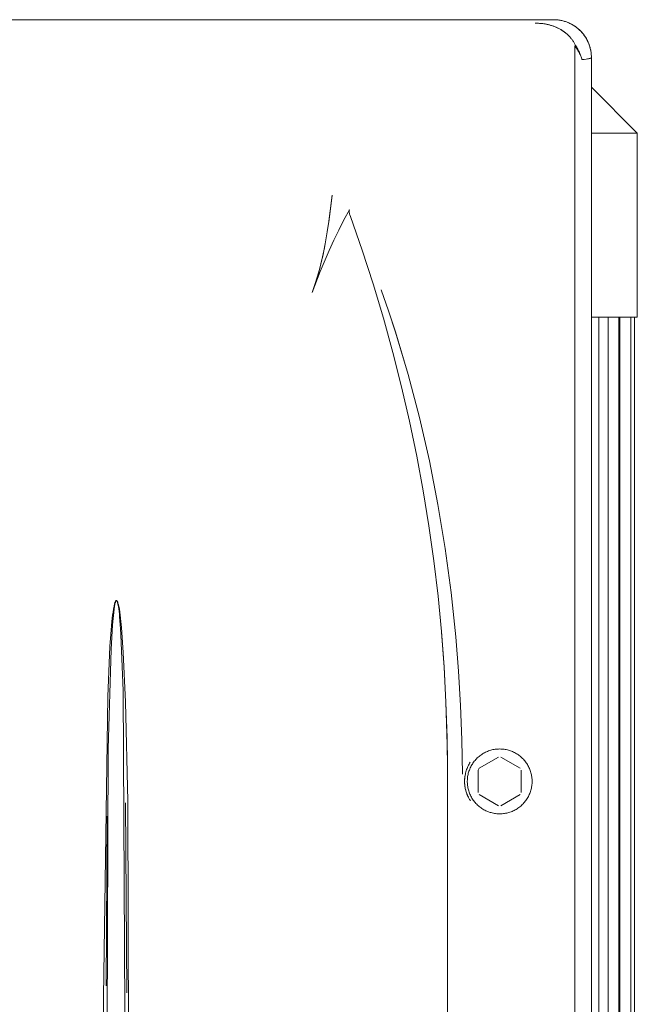
# Model space of a CAD drawing. Units: millimetres. Extents: x -1438 to 2333, y 2949 to 7713.
# Drawn here: x 732 to 847, y 5433 to 5615 of the extents above; entities that cross this region are included whole.
import ezdxf

# ---------------------------------------------------------------- set-up
doc = ezdxf.new("R2010")
doc.units = ezdxf.units.MM
doc.layers.add('Make2D$Visible$Curves$0', color=254, linetype='Continuous', lineweight=0, true_color=0xbebebe)

msp = doc.modelspace()

# ---------------------------------------------------------------- linework, layer by layer
at = {"layer": 'Make2D$Visible$Curves$0'}
for points in [[(831.19, 5614.91), (669.21, 5614.91)], [(835.27, 5610.12), (835.21, 5610.25), (835.14, 5610.38), (835.07, 5610.5), (835, 5610.62), (834.93, 5610.75), (834.85, 5610.87), (834.77, 5610.98), (834.69, 5611.1), (834.61, 5611.22), (834.52, 5611.33), (834.43, 5611.44), (834.34, 5611.55), (834.25, 5611.66), (834.16, 5611.76), (834.06, 5611.86), (833.96, 5611.97), (833.86, 5612.06), (833.75, 5612.16), (833.65, 5612.26), (833.54, 5612.35), (833.43, 5612.44), (833.32, 5612.53), (833.21, 5612.62), (833.1, 5612.7), (832.98, 5612.78), (832.86, 5612.86), (832.74, 5612.94), (832.63, 5613.01), (832.5, 5613.09), (832.38, 5613.16), (832.26, 5613.22), (832.13, 5613.29), (832, 5613.36), (831.86, 5613.42), (831.73, 5613.48), (831.6, 5613.54), (831.34, 5613.64), (831.1, 5613.73), (830.82, 5613.82), (830.55, 5613.9), (830.28, 5613.97), (830.02, 5614.03), (829.75, 5614.08), (829.48, 5614.13), (829.2, 5614.17), (828.91, 5614.2), (828.65, 5614.23), (828.38, 5614.24), (828.1, 5614.26), (827.8, 5614.26)], [(827.8, 5614.26), (828.05, 5614.26), (828.31, 5614.25), (828.57, 5614.23), (828.83, 5614.21), (829.09, 5614.19), (829.35, 5614.15), (829.62, 5614.11), (829.89, 5614.06), (830.16, 5614), (830.43, 5613.93), (830.7, 5613.86), (830.97, 5613.77), (831.24, 5613.68), (831.51, 5613.58), (831.64, 5613.52), (831.77, 5613.46), (831.9, 5613.4), (832.03, 5613.34), (832.16, 5613.27), (832.29, 5613.2), (832.42, 5613.13), (832.55, 5613.06), (832.67, 5612.98), (832.8, 5612.9), (832.92, 5612.82), (833.04, 5612.74), (833.16, 5612.65), (833.27, 5612.56), (833.39, 5612.47), (833.5, 5612.38), (833.62, 5612.29), (833.73, 5612.19), (833.83, 5612.09), (833.94, 5611.98), (834.04, 5611.88), (834.14, 5611.77), (834.24, 5611.67), (834.34, 5611.56), (834.43, 5611.44), (834.52, 5611.33), (834.61, 5611.21), (834.69, 5611.1), (834.77, 5610.98), (834.85, 5610.86), (834.93, 5610.74), (835, 5610.62), (835.07, 5610.49), (835.14, 5610.37), (835.2, 5610.24), (835.26, 5610.12)], [(838.2, 5607.89), (838.2, 5608.06), (838.19, 5608.24), (838.18, 5608.41), (838.16, 5608.58), (838.15, 5608.75), (838.12, 5608.92), (838.09, 5609.09), (838.06, 5609.26), (838.03, 5609.43), (837.99, 5609.6), (837.94, 5609.76), (837.89, 5609.93), (837.84, 5610.09), (837.78, 5610.26), (837.72, 5610.42), (837.66, 5610.58), (837.59, 5610.73), (837.52, 5610.89), (837.45, 5611.04), (837.37, 5611.2), (837.28, 5611.35), (837.2, 5611.5), (837.11, 5611.64), (837.01, 5611.79), (836.92, 5611.93), (836.82, 5612.07), (836.71, 5612.21), (836.61, 5612.34), (836.5, 5612.47), (836.38, 5612.6), (836.27, 5612.73), (836.15, 5612.85), (836.02, 5612.97), (835.9, 5613.09), (835.77, 5613.2), (835.64, 5613.31), (835.5, 5613.42), (835.37, 5613.52), (835.23, 5613.62), (835.08, 5613.72), (834.94, 5613.81), (834.79, 5613.9), (834.64, 5613.99), (834.49, 5614.07), (834.34, 5614.15), (834.19, 5614.23), (834.03, 5614.3), (833.87, 5614.36), (833.71, 5614.43), (833.55, 5614.49), (833.39, 5614.55), (833.23, 5614.6), (833.06, 5614.65), (832.89, 5614.69), (832.73, 5614.73), (832.56, 5614.77), (832.39, 5614.8), (832.22, 5614.83), (832.05, 5614.85), (831.88, 5614.87), (831.71, 5614.89), (831.54, 5614.9), (831.36, 5614.9), (831.19, 5614.91)], [(838.2, 5607.89), (838.2, 5608.13), (838.18, 5608.38), (838.16, 5608.62), (838.13, 5608.86), (838.09, 5609.11), (838.05, 5609.35), (837.99, 5609.59), (837.93, 5609.82), (837.86, 5610.06), (837.78, 5610.29), (837.69, 5610.52), (837.6, 5610.74), (837.49, 5610.96), (837.38, 5611.18), (837.26, 5611.4), (837.14, 5611.61), (837, 5611.81), (836.86, 5612.01), (836.72, 5612.21), (836.56, 5612.4), (836.4, 5612.58), (836.23, 5612.76), (836.06, 5612.93), (835.88, 5613.1), (835.7, 5613.26), (835.51, 5613.42), (835.31, 5613.56), (835.11, 5613.7), (834.91, 5613.84), (834.7, 5613.96), (834.48, 5614.08), (834.27, 5614.19), (834.04, 5614.3), (833.82, 5614.39), (833.59, 5614.48), (833.36, 5614.56), (833.12, 5614.63), (832.89, 5614.7), (832.65, 5614.75), (832.41, 5614.8), (832.17, 5614.84), (831.93, 5614.87), (831.68, 5614.89), (831.44, 5614.9), (831.19, 5614.91)], [(835.14, 5610.03), (835.17, 5610.04), (835.19, 5610.06), (835.21, 5610.07), (835.23, 5610.09), (835.25, 5610.1), (835.27, 5610.12)], [(835.26, 5610.12), (835.47, 5609.79), (835.56, 5609.63), (835.66, 5609.46), (835.75, 5609.3), (835.83, 5609.13), (835.91, 5608.97), (835.99, 5608.81), (836.06, 5608.64), (836.13, 5608.48), (836.19, 5608.32), (836.25, 5608.16), (836.31, 5608), (836.36, 5607.84), (836.41, 5607.68), (836.45, 5607.52)], [(836.46, 5607.52), (836.42, 5607.68), (836.37, 5607.85), (836.31, 5608.01), (836.25, 5608.18), (836.19, 5608.34), (836.13, 5608.51), (836.06, 5608.67), (835.98, 5608.83), (835.91, 5609), (835.82, 5609.16), (835.74, 5609.32), (835.65, 5609.48), (835.56, 5609.64), (835.47, 5609.8), (835.27, 5610.12)], [(835.1, 5609.86), (835.1, 5609.88), (835.1, 5609.89), (835.1, 5609.9), (835.1, 5609.91), (835.1, 5609.92), (835.1, 5609.93), (835.1, 5609.94), (835.1, 5609.95), (835.1, 5609.96), (835.1, 5609.96), (835.11, 5609.97), (835.11, 5609.97), (835.11, 5609.98), (835.11, 5609.98), (835.11, 5609.99), (835.11, 5609.99), (835.11, 5609.99), (835.12, 5609.99), (835.12, 5610), (835.12, 5610), (835.12, 5610), (835.12, 5610.01), (835.12, 5610.01), (835.12, 5610.01), (835.13, 5610.01), (835.13, 5610.01), (835.13, 5610.01), (835.13, 5610.01), (835.13, 5610.02), (835.13, 5610.02), (835.13, 5610.02), (835.13, 5610.02), (835.13, 5610.02), (835.13, 5610.02), (835.14, 5610.02), (835.14, 5610.02), (835.14, 5610.02), (835.14, 5610.03), (835.14, 5610.03), (835.14, 5610.03), (835.14, 5610.03), (835.14, 5610.03)], [(835.1, 5609.86), (835.1, 5358.42)], [(835.14, 5610.03), (835.25, 5609.88), (835.36, 5609.72), (835.47, 5609.57), (835.57, 5609.41), (835.66, 5609.26), (835.76, 5609.1), (835.85, 5608.95), (835.93, 5608.79), (836.01, 5608.63), (836.09, 5608.47), (836.16, 5608.31), (836.23, 5608.16), (836.3, 5608), (836.36, 5607.84), (836.41, 5607.68), (836.46, 5607.52)], [(836.45, 5607.52), (836.85, 5607.56), (837.2, 5607.61), (837.5, 5607.65), (837.63, 5607.68), (837.75, 5607.7), (837.85, 5607.72), (837.9, 5607.74), (837.94, 5607.75), (837.98, 5607.76), (838.02, 5607.77), (838.05, 5607.78), (838.07, 5607.79), (838.08, 5607.79), (838.1, 5607.8), (838.11, 5607.81), (838.12, 5607.81), (838.13, 5607.82), (838.14, 5607.82), (838.14, 5607.82), (838.15, 5607.83), (838.15, 5607.83), (838.16, 5607.83), (838.16, 5607.84), (838.17, 5607.84), (838.17, 5607.84), (838.17, 5607.84), (838.18, 5607.85), (838.18, 5607.85), (838.18, 5607.85), (838.18, 5607.85), (838.18, 5607.85), (838.18, 5607.86), (838.19, 5607.86), (838.19, 5607.86), (838.19, 5607.86), (838.19, 5607.86), (838.19, 5607.86), (838.19, 5607.87), (838.19, 5607.87), (838.19, 5607.87), (838.19, 5607.87), (838.19, 5607.87), (838.2, 5607.87), (838.2, 5607.87), (838.2, 5607.88), (838.2, 5607.88), (838.2, 5607.88), (838.2, 5607.88), (838.2, 5607.88), (838.2, 5607.88), (838.2, 5607.88), (838.2, 5607.89), (838.2, 5607.89), (838.2, 5607.89)], [(838.2, 5607.89), (838.2, 5607.89), (838.2, 5607.89), (838.2, 5607.89), (838.2, 5607.89), (838.2, 5607.88), (838.2, 5607.88), (838.2, 5607.88), (838.2, 5607.88), (838.2, 5607.88), (838.2, 5607.88), (838.2, 5607.88), (838.2, 5607.87), (838.2, 5607.87), (838.2, 5607.87), (838.19, 5607.87), (838.19, 5607.87), (838.19, 5607.87), (838.19, 5607.87), (838.19, 5607.86), (838.19, 5607.86), (838.19, 5607.86), (838.19, 5607.86), (838.19, 5607.86), (838.19, 5607.86), (838.18, 5607.86), (838.18, 5607.85), (838.18, 5607.85), (838.18, 5607.85), (838.18, 5607.85), (838.18, 5607.85), (838.17, 5607.85), (838.17, 5607.84), (838.17, 5607.84), (838.16, 5607.84), (838.16, 5607.83), (838.16, 5607.83), (838.15, 5607.83), (838.15, 5607.82), (838.14, 5607.82), (838.14, 5607.82), (838.13, 5607.81), (838.12, 5607.81), (838.1, 5607.8), (838.09, 5607.8), (838.08, 5607.79), (838.06, 5607.78), (838.03, 5607.77), (837.99, 5607.76), (837.95, 5607.75), (837.91, 5607.74), (837.87, 5607.73), (837.77, 5607.7), (837.65, 5607.68), (837.52, 5607.66), (837.22, 5607.61), (836.87, 5607.56), (836.46, 5607.52)], [(838.2, 5359.92), (838.2, 5607.89)], [(786.45, 5564.41), (786.72, 5565.15), (786.98, 5565.9), (787.46, 5567.42), (787.88, 5568.94), (788.27, 5570.48), (788.51, 5571.59), (788.74, 5572.69), (789.14, 5574.9), (789.49, 5577.13), (790.16, 5582.4)], [(786.45, 5564.41), (786.85, 5565.51), (787.21, 5566.62), (787.55, 5567.74), (787.86, 5568.86), (788.15, 5569.99), (788.41, 5571.12), (788.88, 5573.42), (789.27, 5575.65), (789.6, 5577.9), (790.16, 5582.4)], [(793.35, 5579.69), (792.36, 5577.84), (791.4, 5575.97), (790.49, 5574.08), (789.62, 5572.17), (787.97, 5568.31), (786.45, 5564.41)], [(793.35, 5579.69), (793.35, 5579.68), (793.34, 5579.67), (793.34, 5579.66), (793.34, 5579.65), (793.33, 5579.65), (793.33, 5579.64), (793.33, 5579.63), (793.32, 5579.62), (793.32, 5579.61), (793.32, 5579.6), (793.32, 5579.59), (793.31, 5579.58), (793.31, 5579.57), (793.31, 5579.57), (793.31, 5579.55), (793.31, 5579.53), (793.31, 5579.52), (793.3, 5579.5), (793.3, 5579.47), (793.3, 5579.45), (793.3, 5579.42), (793.3, 5579.4), (793.31, 5579.37), (793.31, 5579.35), (793.31, 5579.31), (793.32, 5579.27), (793.33, 5579.23), (793.33, 5579.19), (793.35, 5579.11), (793.37, 5579.04), (793.41, 5578.9), (793.45, 5578.76), (793.54, 5578.5)], [(811.54, 5475.43), (811.46, 5482), (811.25, 5488.57), (810.9, 5495.12), (810.41, 5501.68), (809.78, 5508.21), (809.01, 5514.72), (808.1, 5521.2), (807.04, 5527.68), (805.85, 5534.14), (804.51, 5540.56), (803.04, 5546.95), (801.42, 5553.32), (799.66, 5559.68), (797.76, 5566), (795.72, 5572.27), (793.54, 5578.5)], [(808.17, 5533.24), (806.34, 5541.26), (804.25, 5549.23), (801.89, 5557.12), (800.61, 5561.02), (799.27, 5564.89)], [(799.27, 5564.89), (800.62, 5561), (801.9, 5557.09), (804.26, 5549.21), (806.34, 5541.26), (808.17, 5533.23), (809.76, 5525.15), (811.11, 5517.02), (812.21, 5508.87), (813.08, 5500.68)], [(752.64, 5359.91), (752.3, 5470.23), (751.86, 5488.61), (751.45, 5497.79), (751.13, 5502.37), (751.02, 5503.51), (750.9, 5504.66), (750.83, 5505.23), (750.75, 5505.79), (750.7, 5506.08), (750.64, 5506.36), (750.61, 5506.5), (750.57, 5506.64), (750.54, 5506.78), (750.49, 5506.92), (750.47, 5506.99), (750.45, 5507.05), (750.44, 5507.09), (750.42, 5507.12), (750.41, 5507.15), (750.4, 5507.19), (750.37, 5507.25), (750.36, 5507.26), (750.35, 5507.28), (750.34, 5507.29), (750.34, 5507.3), (750.33, 5507.31), (750.33, 5507.31), (750.32, 5507.32), (750.32, 5507.33), (750.31, 5507.34), (750.31, 5507.34), (750.3, 5507.34), (750.3, 5507.35), (750.3, 5507.35), (750.29, 5507.35), (750.29, 5507.36), (750.29, 5507.36), (750.28, 5507.36), (750.28, 5507.37), (750.28, 5507.37), (750.27, 5507.37), (750.27, 5507.37), (750.26, 5507.38), (750.26, 5507.38), (750.26, 5507.38), (750.25, 5507.38), (750.25, 5507.38), (750.24, 5507.39), (750.24, 5507.39), (750.24, 5507.39), (750.24, 5507.39), (750.24, 5507.39), (750.23, 5507.39), (750.23, 5507.39), (750.23, 5507.39), (750.23, 5507.39), (750.22, 5507.39), (750.22, 5507.39), (750.22, 5507.39), (750.22, 5507.39), (750.22, 5507.39), (750.21, 5507.39), (750.21, 5507.4), (750.21, 5507.4), (750.21, 5507.4), (750.2, 5507.4), (750.2, 5507.4), (750.2, 5507.4), (750.2, 5507.4), (750.19, 5507.4), (750.19, 5507.4), (750.19, 5507.4), (750.19, 5507.4), (750.18, 5507.39), (750.18, 5507.39), (750.18, 5507.39), (750.18, 5507.39), (750.18, 5507.39), (750.17, 5507.39), (750.17, 5507.39), (750.17, 5507.39), (750.17, 5507.39), (750.16, 5507.39), (750.16, 5507.39), (750.16, 5507.39), (750.16, 5507.39), (750.16, 5507.39), (750.15, 5507.39), (750.15, 5507.39), (750.15, 5507.38), (750.15, 5507.38), (750.15, 5507.38), (750.14, 5507.38), (750.14, 5507.38), (750.13, 5507.38), (750.13, 5507.37), (750.13, 5507.37), (750.12, 5507.37), (750.12, 5507.36), (750.12, 5507.36), (750.11, 5507.36), (750.11, 5507.36), (750.11, 5507.35), (750.1, 5507.35), (750.1, 5507.35), (750.1, 5507.34), (750.09, 5507.34), (750.09, 5507.33), (750.08, 5507.33), (750.08, 5507.32), (750.07, 5507.31), (750.07, 5507.3), (750.06, 5507.29), (750.06, 5507.29), (750.05, 5507.28), (750.04, 5507.26), (750.03, 5507.24), (750.01, 5507.2), (750, 5507.17), (749.98, 5507.13), (749.97, 5507.1), (749.96, 5507.07), (749.93, 5507), (749.91, 5506.93), (749.87, 5506.79), (749.83, 5506.65), (749.8, 5506.51), (749.77, 5506.37), (749.71, 5506.08), (749.66, 5505.8), (749.58, 5505.22), (749.5, 5504.65), (749.37, 5503.5), (749.17, 5501.19), (749.01, 5498.88), (748.58, 5489.63), (747.79, 5434.05), (747.76, 5359.91)], [(750.09, 5507.26), (750.08, 5507.25), (750.07, 5507.24), (750.07, 5507.23), (750.06, 5507.22), (750.05, 5507.2), (750.05, 5507.17), (750.03, 5507.14), (750.02, 5507.11), (750.01, 5507.07), (750, 5507.04), (749.98, 5506.97), (749.96, 5506.9), (749.93, 5506.76), (749.9, 5506.62), (749.85, 5506.33), (749.77, 5505.76), (749.7, 5505.19), (749.59, 5504.05), (749.49, 5502.9), (749.22, 5498.31), (748.67, 5479.93), (748.25, 5360.42)], [(750.09, 5507.26), (750.09, 5507.27), (750.1, 5507.29), (750.1, 5507.3), (750.11, 5507.3), (750.11, 5507.31), (750.11, 5507.31), (750.12, 5507.32), (750.12, 5507.32), (750.12, 5507.33), (750.13, 5507.33), (750.13, 5507.34), (750.13, 5507.34), (750.14, 5507.35), (750.14, 5507.35), (750.14, 5507.35), (750.14, 5507.35), (750.14, 5507.35), (750.15, 5507.35), (750.15, 5507.36), (750.15, 5507.36), (750.15, 5507.36), (750.15, 5507.36), (750.16, 5507.36), (750.16, 5507.36), (750.16, 5507.36), (750.16, 5507.37), (750.16, 5507.37), (750.17, 5507.37), (750.17, 5507.37), (750.17, 5507.37), (750.17, 5507.37), (750.18, 5507.37), (750.18, 5507.37), (750.18, 5507.37), (750.18, 5507.37), (750.18, 5507.37), (750.19, 5507.37), (750.19, 5507.37), (750.19, 5507.37), (750.19, 5507.37), (750.19, 5507.38), (750.19, 5507.38), (750.19, 5507.38), (750.2, 5507.38), (750.2, 5507.38), (750.2, 5507.38), (750.2, 5507.38), (750.2, 5507.38), (750.2, 5507.38), (750.2, 5507.38), (750.21, 5507.37), (750.21, 5507.37), (750.21, 5507.37), (750.21, 5507.37), (750.22, 5507.37), (750.22, 5507.37), (750.22, 5507.37), (750.22, 5507.37), (750.23, 5507.37), (750.23, 5507.37), (750.23, 5507.37), (750.23, 5507.37), (750.24, 5507.37), (750.24, 5507.36), (750.24, 5507.36), (750.24, 5507.36), (750.25, 5507.36), (750.25, 5507.36), (750.25, 5507.36), (750.25, 5507.36), (750.25, 5507.35), (750.26, 5507.35), (750.26, 5507.35), (750.26, 5507.35), (750.26, 5507.35), (750.26, 5507.34), (750.27, 5507.34), (750.27, 5507.34), (750.27, 5507.34), (750.27, 5507.33), (750.28, 5507.33)], [(750.25, 5507.36), (750.25, 5507.36), (750.25, 5507.36), (750.24, 5507.36), (750.24, 5507.36), (750.24, 5507.36), (750.24, 5507.36), (750.24, 5507.36), (750.24, 5507.36), (750.23, 5507.37), (750.23, 5507.37), (750.23, 5507.37), (750.23, 5507.37), (750.23, 5507.37), (750.23, 5507.37), (750.23, 5507.37), (750.22, 5507.37), (750.22, 5507.37), (750.22, 5507.37), (750.22, 5507.37), (750.22, 5507.37), (750.22, 5507.37), (750.22, 5507.37), (750.22, 5507.37), (750.22, 5507.37), (750.22, 5507.37), (750.21, 5507.37), (750.21, 5507.37), (750.21, 5507.37), (750.21, 5507.37), (750.21, 5507.37), (750.2, 5507.37), (750.2, 5507.37), (750.2, 5507.37), (750.2, 5507.37), (750.2, 5507.37), (750.19, 5507.37), (750.19, 5507.37), (750.19, 5507.37), (750.19, 5507.37), (750.19, 5507.37), (750.18, 5507.36), (750.18, 5507.36), (750.18, 5507.36), (750.18, 5507.36), (750.18, 5507.36), (750.18, 5507.36), (750.17, 5507.36), (750.17, 5507.36), (750.17, 5507.36), (750.17, 5507.35), (750.16, 5507.35), (750.16, 5507.35), (750.16, 5507.35), (750.15, 5507.34), (750.15, 5507.34), (750.15, 5507.34), (750.14, 5507.34), (750.14, 5507.33), (750.14, 5507.33), (750.13, 5507.33), (750.13, 5507.32), (750.12, 5507.31), (750.12, 5507.31), (750.11, 5507.3), (750.11, 5507.29), (750.1, 5507.28), (750.09, 5507.27), (750.09, 5507.26)], [(750.28, 5507.33), (750.28, 5507.32), (750.29, 5507.32), (750.29, 5507.31), (750.3, 5507.3), (750.3, 5507.3), (750.31, 5507.29), (750.32, 5507.28), (750.32, 5507.27), (750.33, 5507.25), (750.34, 5507.24), (750.35, 5507.23), (750.35, 5507.21), (750.36, 5507.2), (750.36, 5507.19), (750.37, 5507.17), (750.37, 5507.16), (750.38, 5507.14), (750.39, 5507.11), (750.4, 5507.08), (750.41, 5507.05), (750.48, 5506.7), (750.56, 5506.29), (750.64, 5505.84), (750.7, 5505.38), (750.76, 5504.9), (750.8, 5504.42), (750.96, 5502.16), (751.03, 5501.12), (751.47, 5490.68), (752.15, 5360.42)], [(810.43, 5501.55), (810.91, 5495.07), (811.25, 5488.58), (811.52, 5478.72), (811.54, 5475.43)], [(813.08, 5500.68), (813.59, 5494.33), (813.96, 5487.97), (814.19, 5481.61), (814.3, 5475.24)], [(814.3, 5475.24), (814.2, 5481.6), (813.97, 5487.97), (813.59, 5494.33), (813.08, 5500.68)], [(827.2, 5473.91), (827.2, 5473.7), (827.19, 5473.49), (827.17, 5473.28), (827.14, 5473.08), (827.11, 5472.87), (827.07, 5472.67), (827.02, 5472.46), (826.97, 5472.26), (826.91, 5472.06), (826.84, 5471.87), (826.77, 5471.67), (826.69, 5471.48), (826.6, 5471.29), (826.51, 5471.11), (826.41, 5470.93), (826.3, 5470.75), (826.19, 5470.57), (826.07, 5470.4), (825.95, 5470.23), (825.82, 5470.07), (825.68, 5469.91), (825.54, 5469.76), (825.39, 5469.61), (825.24, 5469.47), (825.09, 5469.33), (824.93, 5469.2), (824.76, 5469.08), (824.59, 5468.96), (824.42, 5468.84), (824.24, 5468.73), (824.06, 5468.63), (823.87, 5468.53), (823.69, 5468.44), (823.5, 5468.36), (823.3, 5468.29), (823.11, 5468.22), (822.91, 5468.15), (822.71, 5468.1), (822.51, 5468.05), (822.3, 5468.01), (822.1, 5467.97), (821.89, 5467.95), (821.68, 5467.92), (821.48, 5467.91), (821.27, 5467.91), (821.06, 5467.91), (820.85, 5467.92), (820.65, 5467.93), (820.44, 5467.95), (820.23, 5467.98), (820.03, 5468.02), (819.83, 5468.06), (819.62, 5468.12), (819.43, 5468.17), (819.23, 5468.24), (819.03, 5468.31), (818.84, 5468.39), (818.65, 5468.47), (818.46, 5468.57), (818.28, 5468.66), (818.1, 5468.77), (817.92, 5468.88), (817.75, 5468.99), (817.58, 5469.12), (817.42, 5469.25), (817.26, 5469.38), (817.11, 5469.52), (816.96, 5469.66), (816.81, 5469.81), (816.67, 5469.97), (816.54, 5470.13), (816.41, 5470.29), (816.29, 5470.46), (816.17, 5470.63), (816.06, 5470.81), (815.96, 5470.99), (815.86, 5471.17), (815.77, 5471.36), (815.68, 5471.55), (815.61, 5471.74), (815.53, 5471.93), (815.47, 5472.13), (815.41, 5472.33), (815.36, 5472.53), (815.32, 5472.73), (815.28, 5472.94), (815.25, 5473.15), (815.23, 5473.35), (815.21, 5473.56), (815.2, 5473.77), (815.2, 5473.97), (815.21, 5474.18), (815.22, 5474.39), (815.24, 5474.6), (815.27, 5474.8), (815.3, 5475.01), (815.34, 5475.21), (815.39, 5475.41), (815.45, 5475.61), (815.51, 5475.81), (815.58, 5476.01), (815.66, 5476.2), (815.74, 5476.39), (815.83, 5476.58), (815.92, 5476.76), (816.03, 5476.95), (816.14, 5477.12), (816.25, 5477.3), (816.37, 5477.47), (816.5, 5477.63), (816.63, 5477.79), (816.77, 5477.95), (816.91, 5478.1), (817.06, 5478.24), (817.21, 5478.39), (817.37, 5478.52), (817.53, 5478.65), (817.7, 5478.78), (817.87, 5478.89), (818.04, 5479.01), (818.22, 5479.11), (818.4, 5479.21), (818.59, 5479.31), (818.78, 5479.39), (818.97, 5479.47), (819.16, 5479.55), (819.36, 5479.62), (819.56, 5479.68), (819.76, 5479.73), (819.96, 5479.78), (820.17, 5479.82), (820.37, 5479.85), (820.58, 5479.87), (820.78, 5479.89), (820.99, 5479.9), (821.2, 5479.91)], [(821.2, 5479.91), (821.4, 5479.9), (821.61, 5479.89), (821.81, 5479.87), (822.02, 5479.85), (822.22, 5479.82), (822.42, 5479.78), (822.62, 5479.73), (822.82, 5479.68), (823.02, 5479.62), (823.21, 5479.56), (823.4, 5479.49), (823.59, 5479.41), (823.78, 5479.32), (823.96, 5479.23), (824.14, 5479.14), (824.32, 5479.03), (824.49, 5478.92), (824.66, 5478.81), (824.83, 5478.69), (824.99, 5478.56), (825.14, 5478.43), (825.3, 5478.29), (825.44, 5478.15), (825.59, 5478), (825.72, 5477.85), (825.85, 5477.69), (825.98, 5477.53), (826.1, 5477.37), (826.22, 5477.2), (826.33, 5477.02), (826.43, 5476.85), (826.53, 5476.67), (826.62, 5476.48), (826.7, 5476.3), (826.78, 5476.11), (826.85, 5475.91), (826.92, 5475.72), (826.98, 5475.52), (827.03, 5475.33), (827.07, 5475.13), (827.11, 5474.92), (827.14, 5474.72), (827.17, 5474.52), (827.19, 5474.31), (827.2, 5474.11), (827.2, 5473.91)], [(815.4, 5470.96), (815.31, 5471.16), (815.22, 5471.36), (815.14, 5471.57), (815.06, 5471.77), (814.99, 5471.98), (814.93, 5472.19), (814.88, 5472.41), (814.83, 5472.62), (814.79, 5472.84), (814.76, 5473.05), (814.73, 5473.27), (814.71, 5473.49), (814.7, 5473.71), (814.7, 5473.93), (814.7, 5474.15), (814.72, 5474.37), (814.74, 5474.59), (814.76, 5474.81), (814.8, 5475.02), (814.84, 5475.24), (814.89, 5475.45), (814.94, 5475.67), (815.01, 5475.88), (815.08, 5476.09), (815.15, 5476.29), (815.24, 5476.49), (815.33, 5476.69), (815.43, 5476.89), (815.53, 5477.09), (815.64, 5477.28), (815.76, 5477.46)], [(814.84, 5475.24), (814.88, 5475.45), (814.94, 5475.67), (815, 5475.88), (815.08, 5476.09), (815.15, 5476.29), (815.24, 5476.49), (815.33, 5476.69), (815.43, 5476.89), (815.53, 5477.09), (815.64, 5477.28), (815.76, 5477.46)], [(817.41, 5476.34), (820.99, 5478.4)], [(821.41, 5478.4), (824.99, 5476.34)], [(811.54, 5475.43), (811.54, 5360.16)], [(815.8, 5470.28), (815.72, 5470.41), (815.64, 5470.54), (815.56, 5470.68), (815.48, 5470.82), (815.41, 5470.95), (815.34, 5471.09), (815.27, 5471.23), (815.21, 5471.37), (815.15, 5471.52), (815.09, 5471.67), (815.04, 5471.82), (814.99, 5471.98), (814.94, 5472.13), (814.9, 5472.28), (814.86, 5472.44), (814.83, 5472.6), (814.8, 5472.76), (814.77, 5472.92), (814.75, 5473.09), (814.73, 5473.25), (814.72, 5473.42), (814.71, 5473.59), (814.71, 5473.75), (814.7, 5473.92), (814.71, 5474.09), (814.71, 5474.26), (814.72, 5474.42), (814.74, 5474.59), (814.75, 5474.75), (814.78, 5474.92), (814.8, 5475.08), (814.84, 5475.24)], [(814.83, 5472.61), (814.79, 5472.82), (814.75, 5473.04), (814.73, 5473.26), (814.71, 5473.48), (814.7, 5473.7), (814.7, 5473.92), (814.7, 5474.14), (814.71, 5474.37), (814.73, 5474.59), (814.76, 5474.8), (814.79, 5475.02), (814.84, 5475.24)], [(817.2, 5475.97), (817.27, 5476.09), (817.34, 5476.22), (817.41, 5476.34)], [(817.2, 5471.84), (817.2, 5475.97)], [(825.2, 5475.97), (825.2, 5471.84)], [(752.13, 5434.78), (751.88, 5469.94)], [(820.99, 5469.41), (817.41, 5471.47)], [(824.99, 5471.47), (821.41, 5469.41)], [(748.28, 5436.04), (748.49, 5467.5)]]:
    msp.add_lwpolyline(points, dxfattribs=at)
at = {"layer": 'Make2D$Visible$Curves$0', "color": 126, "true_color": 0x008060}
for points in [[(838.2, 5602.41), (846.7, 5593.91)], [(838.2, 5593.91), (846.7, 5593.91)], [(846.7, 5593.91), (846.7, 5559.81)], [(846.7, 5559.81), (838.2, 5559.81)], [(839.54, 5559.81), (839.54, 5372.91)], [(841.3, 5372.91), (841.3, 5559.81)], [(843.3, 5559.81), (843.3, 5372.91)], [(843.48, 5372.91), (843.48, 5559.81)], [(845.48, 5559.81), (845.48, 5372.91)], [(846.2, 5559.81), (846.2, 5372.91)]]:
    msp.add_lwpolyline(points, dxfattribs=at)

doc.saveas('drawing.dxf')
